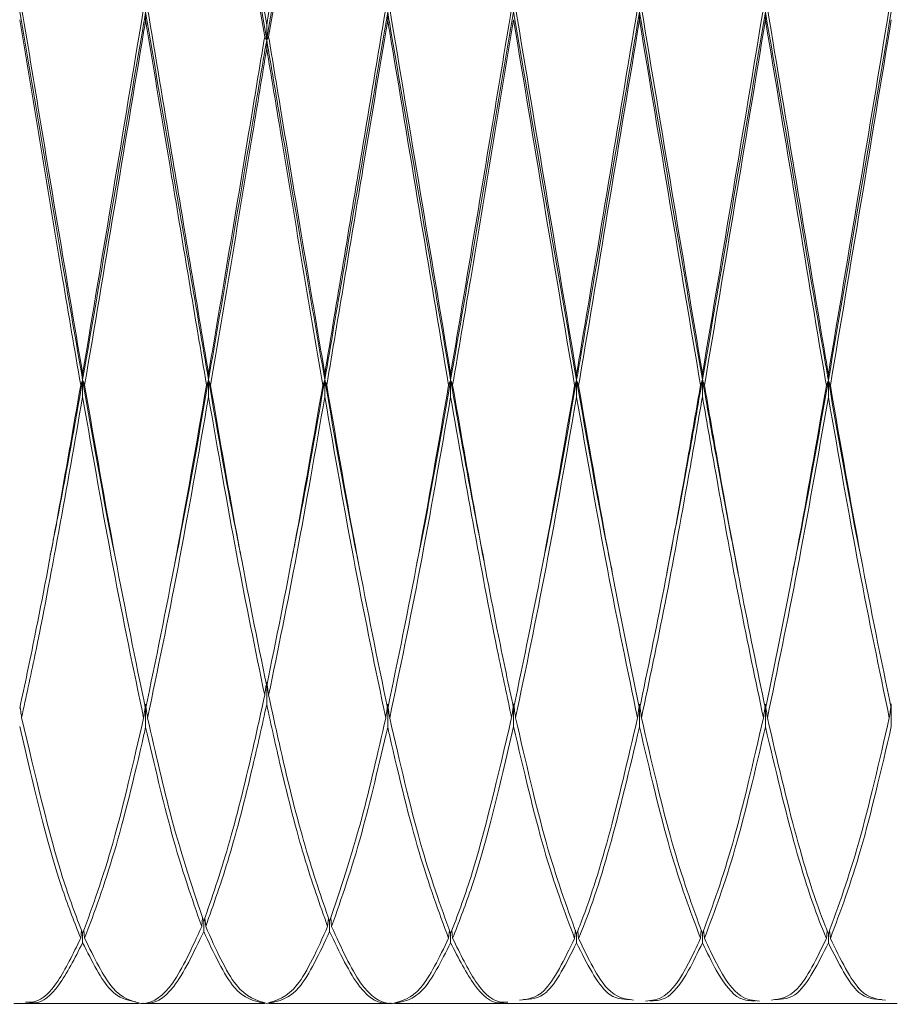
# Model space of a CAD drawing. Units: millimetres. Extents: x 0 to 297, y 0 to 210.
# Drawn here: x 140 to 142, y 56 to 59 of the extents above; entities that cross this region are included whole.
import ezdxf

# ---------------------------------------------------------------- set-up
doc = ezdxf.new("R2010")
doc.units = ezdxf.units.MM

msp = doc.modelspace()

# ---------------------------------------------------------------- linework, layer by layer
at = {"color": 7, "linetype": 'Continuous', "lineweight": 18}
for p, q in [((140.155, 59.0028), (140.155, 58.9786)), ((140.8941, 59.0028), (140.8941, 58.9786)), ((141.6628, 59.0034), (141.6628, 58.9793)), ((142.0472, 59.0034), (142.0472, 58.9793)), ((140.5246, 58.9184), (140.5246, 58.9641)), ((140.5246, 58.9184), (140.5246, 58.892)), ((139.9628, 57.8811), (139.9628, 57.8997)), ((140.3471, 57.8811), (140.3471, 57.8997)), ((140.702, 57.8811), (140.702, 57.8997)), ((141.0863, 57.8811), (141.0863, 57.8997)), ((141.4707, 57.8801), (141.4707, 57.8987)), ((141.855, 57.8815), (141.855, 57.9001)), ((142.2394, 57.8801), (142.2394, 57.8987)), ((139.9628, 57.8811), (139.9628, 57.8292)), ((140.3471, 57.8811), (140.3471, 57.8292)), ((140.702, 57.8811), (140.702, 57.8292)), ((141.0863, 57.8811), (141.0863, 57.8292)), ((141.4707, 57.8801), (141.4707, 57.8282)), ((141.855, 57.8815), (141.855, 57.8297)), ((142.2394, 57.8801), (142.2394, 57.8282)), ((140.5246, 56.9583), (140.5246, 56.89)), ((140.155, 56.8905), (140.155, 56.8213)), ((140.8941, 56.8905), (140.8941, 56.8213)), ((141.2785, 56.8916), (141.2785, 56.8225)), ((141.6628, 56.891), (141.6628, 56.8218)), ((142.0472, 56.891), (142.0472, 56.8218)), ((142.4315, 56.8916), (142.4315, 56.8225)), ((140.3263, 56.2122), (140.329, 56.2385)), ((140.3384, 56.2124), (140.3357, 56.2381)), ((140.7107, 56.2124), (140.7134, 56.2381)), ((140.7228, 56.2122), (140.7201, 56.2385)), ((139.9568, 56.1766), (139.9593, 56.2009)), ((139.9689, 56.1765), (139.9664, 56.2014)), ((140.3324, 56.2278), (140.3324, 56.1972)), ((140.7168, 56.2278), (140.7168, 56.1972)), ((141.0802, 56.1765), (141.0828, 56.2014)), ((141.0923, 56.1766), (141.0898, 56.2009)), ((141.4646, 56.1762), (141.4672, 56.201)), ((141.4767, 56.1761), (141.4743, 56.1995)), ((141.849, 56.1767), (141.8515, 56.2016)), ((141.8611, 56.1767), (141.8586, 56.2016)), ((142.2334, 56.1761), (142.2357, 56.1995)), ((142.2454, 56.1762), (142.2429, 56.201)), ((139.9628, 56.1909), (139.9628, 56.1627)), ((141.0863, 56.1909), (141.0863, 56.1627)), ((141.4707, 56.1905), (141.4707, 56.1623)), ((141.855, 56.1911), (141.855, 56.1628)), ((142.2394, 56.1905), (142.2394, 56.1623)), ((139.7526, 55.9775), (139.7887, 55.9775)), ((139.7766, 55.9775), (140.1342, 55.9775)), ((140.1462, 55.9775), (140.5185, 55.9775)), ((140.5306, 55.9775), (140.9029, 55.9775)), ((140.915, 55.9775), (141.2725, 55.9775)), ((141.2604, 55.9775), (141.2965, 55.9775)), ((141.2846, 55.9775), (141.6568, 55.9775)), ((141.6447, 55.9775), (141.681, 55.9775)), ((141.6689, 55.9775), (142.0412, 55.9775)), ((142.0291, 55.9775), (142.0654, 55.9775)), ((142.0533, 55.9775), (142.4255, 55.9775)), ((142.4135, 55.9775), (142.4496, 55.9775))]:
    msp.add_line(p, q, dxfattribs=at)
for points, knots in [([(140.3384, 59.9977), (140.3693, 59.8372), (140.4312, 59.5158), (140.4934, 59.1481), (140.5246, 58.9641)], [0, 0, 0, 0, 0.499593, 1, 1, 1, 1]), ([(140.5246, 58.9641), (140.5557, 59.1481), (140.6179, 59.5158), (140.6798, 59.8372), (140.7107, 59.9977)], [0, 0, 0, 0, 0.500407, 1, 1, 1, 1]), ([(140.5185, 58.9281), (140.4874, 59.1126), (140.4253, 59.4813), (140.3633, 59.8054), (140.3324, 59.9674)], [0, 0, 0, 0, 0.500231, 1, 1, 1, 1]), ([(140.7168, 59.9674), (140.6858, 59.8054), (140.6238, 59.4813), (140.5617, 59.1126), (140.5306, 58.9281)], [0, 0, 0, 0, 0.4997692, 1, 1, 1, 1]), ([(140.3696, 59.7685), (140.3891, 59.6688), (140.4407, 59.406), (140.4924, 59.1051), (140.5246, 58.9184)], [0, 0, 0, 0, 0.3794848, 1, 1, 1, 1]), ([(140.6796, 59.7685), (140.66, 59.6688), (140.6084, 59.406), (140.5567, 59.1051), (140.5246, 58.9184)], [0, 0, 0, 0, 0.379485, 1, 1, 1, 1]), ([(139.7706, 59.0043), (139.7924, 58.8767), (139.8359, 58.6214), (139.9002, 58.2412), (139.9425, 57.9982), (139.9628, 57.8811)], [0, 0, 0, 0, 0.340773, 0.682155, 1, 1, 1, 1]), ([(139.7766, 59.0162), (139.8183, 58.7638), (139.8804, 58.3878), (139.9425, 58.0204), (139.9628, 57.8997)], [0, 0, 0, 0, 0.671304, 1, 1, 1, 1]), ([(139.9628, 57.8997), (139.9937, 58.0843), (140.0556, 58.454), (140.1178, 58.8276), (140.1489, 59.0146)], [0, 0, 0, 0, 0.499484, 1, 1, 1, 1]), ([(140.155, 59.0028), (140.1533, 58.9928), (140.1204, 58.8024), (140.056, 58.4214), (139.9939, 58.0611), (139.9628, 57.8811)], [0, 0, 0, 0, 0.026931, 0.513973, 1, 1, 1, 1]), ([(140.155, 59.0028), (140.1815, 58.8478), (140.2457, 58.4726), (140.3096, 58.0999), (140.3471, 57.8811)], [0, 0, 0, 0, 0.413013, 1, 1, 1, 1]), ([(140.161, 59.0146), (140.1855, 58.8679), (140.2477, 58.4957), (140.3096, 58.1246), (140.3471, 57.8997)], [0, 0, 0, 0, 0.3939996, 1, 1, 1, 1]), ([(140.702, 57.8997), (140.7395, 58.1246), (140.8014, 58.4957), (140.8636, 58.8679), (140.8881, 59.0146)], [0, 0, 0, 0, 0.6060004, 1, 1, 1, 1]), ([(140.8941, 59.0028), (140.8676, 58.8478), (140.8034, 58.4726), (140.7395, 58.0999), (140.702, 57.8811)], [0, 0, 0, 0, 0.413013, 1, 1, 1, 1]), ([(140.8941, 59.0028), (140.8959, 58.9928), (140.9287, 58.8024), (140.9932, 58.4214), (141.0553, 58.0611), (141.0863, 57.8811)], [0, 0, 0, 0, 0.026931, 0.513973, 1, 1, 1, 1]), ([(140.9002, 59.0146), (140.9313, 58.8276), (140.9935, 58.454), (141.0554, 58.0843), (141.0863, 57.8997)], [0, 0, 0, 0, 0.500516, 1, 1, 1, 1]), ([(141.0863, 57.8997), (141.1067, 58.0204), (141.1687, 58.3878), (141.2308, 58.7638), (141.2725, 59.0162)], [0, 0, 0, 0, 0.328696, 1, 1, 1, 1]), ([(141.2785, 59.0043), (141.2568, 58.8767), (141.2132, 58.6214), (141.149, 58.2412), (141.1067, 57.9982), (141.0863, 57.8811)], [0, 0, 0, 0, 0.3407731, 0.6821547, 1, 1, 1, 1]), ([(141.2785, 59.0043), (141.3105, 58.8157), (141.3745, 58.4384), (141.4386, 58.0662), (141.4707, 57.8801)], [0, 0, 0, 0, 0.499891, 1, 1, 1, 1]), ([(141.2846, 59.016), (141.3156, 58.8288), (141.3776, 58.4543), (141.4396, 58.0839), (141.4707, 57.8987)], [0, 0, 0, 0, 0.499945, 1, 1, 1, 1]), ([(141.4707, 57.8987), (141.4739, 57.9174), (141.5065, 58.1083), (141.5682, 58.4844), (141.6272, 58.838), (141.6568, 59.015)], [0, 0, 0, 0, 0.051635, 0.525227, 1, 1, 1, 1]), ([(141.6628, 59.0034), (141.6323, 58.8248), (141.5712, 58.468), (141.5075, 58.0896), (141.4739, 57.8983), (141.4707, 57.8801)], [0, 0, 0, 0, 0.475469, 0.949991, 1, 1, 1, 1]), ([(141.6628, 59.0034), (141.6948, 58.8152), (141.7588, 58.4388), (141.8229, 58.0674), (141.855, 57.8815)], [0, 0, 0, 0, 0.499694, 1, 1, 1, 1]), ([(141.6689, 59.0154), (141.6998, 58.8287), (141.7617, 58.4549), (141.8239, 58.0852), (141.855, 57.9001)], [0, 0, 0, 0, 0.4995934, 1, 1, 1, 1]), ([(141.855, 57.9001), (141.8862, 58.0852), (141.9484, 58.4549), (142.0103, 58.8287), (142.0412, 59.0154)], [0, 0, 0, 0, 0.500407, 1, 1, 1, 1]), ([(142.0472, 59.0034), (142.0153, 58.8152), (141.9513, 58.4388), (141.8871, 58.0674), (141.855, 57.8815)], [0, 0, 0, 0, 0.499694, 1, 1, 1, 1]), ([(142.0472, 59.0034), (142.0778, 58.8248), (142.1388, 58.468), (142.2026, 58.0896), (142.2362, 57.8983), (142.2394, 57.8801)], [0, 0, 0, 0, 0.475469, 0.949991, 1, 1, 1, 1]), ([(142.0533, 59.015), (142.0828, 58.838), (142.1419, 58.4844), (142.2036, 58.1083), (142.2362, 57.9174), (142.2394, 57.8987)], [0, 0, 0, 0, 0.474773, 0.948365, 1, 1, 1, 1]), ([(142.2394, 57.8987), (142.2704, 58.0839), (142.3325, 58.4543), (142.3945, 58.8288), (142.4255, 59.016)], [0, 0, 0, 0, 0.5000551, 1, 1, 1, 1]), ([(142.4315, 59.0043), (142.3995, 58.8157), (142.3355, 58.4384), (142.2714, 58.0662), (142.2394, 57.8801)], [0, 0, 0, 0, 0.499891, 1, 1, 1, 1]), ([(139.9568, 57.8645), (139.9384, 57.9726), (139.8981, 58.2096), (139.8359, 58.5868), (139.7924, 58.8491), (139.7706, 58.9802)], [0, 0, 0, 0, 0.295653, 0.64814, 1, 1, 1, 1]), ([(140.155, 58.9786), (140.1533, 58.9684), (140.1214, 58.7786), (140.0589, 58.4001), (139.9989, 58.0427), (139.9689, 57.8642)], [0, 0, 0, 0, 0.027797, 0.514492, 1, 1, 1, 1]), ([(140.3411, 57.8642), (140.3056, 58.0763), (140.2437, 58.446), (140.1815, 58.8195), (140.155, 58.9786)], [0, 0, 0, 0, 0.573737, 1, 1, 1, 1]), ([(140.8941, 58.9786), (140.8676, 58.8195), (140.8054, 58.446), (140.7435, 58.0763), (140.708, 57.8642)], [0, 0, 0, 0, 0.426263, 1, 1, 1, 1]), ([(141.0802, 57.8642), (141.0502, 58.0427), (140.9902, 58.4001), (140.9277, 58.7786), (140.8959, 58.9684), (140.8941, 58.9786)], [0, 0, 0, 0, 0.485508, 0.972203, 1, 1, 1, 1]), ([(141.2785, 58.9802), (141.2568, 58.8491), (141.2132, 58.5868), (141.151, 58.2096), (141.1107, 57.9726), (141.0923, 57.8645)], [0, 0, 0, 0, 0.35186, 0.704347, 1, 1, 1, 1]), ([(141.4646, 57.8635), (141.4336, 58.0483), (141.3715, 58.4176), (141.3095, 58.7927), (141.2785, 58.9802)], [0, 0, 0, 0, 0.5001977, 1, 1, 1, 1]), ([(141.6628, 58.9793), (141.6323, 58.7958), (141.5712, 58.4293), (141.5095, 58.0544), (141.4779, 57.8702), (141.4767, 57.8633)], [0, 0, 0, 0, 0.490868, 0.980761, 1, 1, 1, 1]), ([(141.849, 57.8648), (141.8179, 58.0492), (141.7558, 58.4178), (141.6938, 58.7922), (141.6628, 58.9793)], [0, 0, 0, 0, 0.5002308, 1, 1, 1, 1]), ([(142.0472, 58.9793), (142.0163, 58.7922), (141.9543, 58.4178), (141.8922, 58.0492), (141.8611, 57.8648)], [0, 0, 0, 0, 0.499769, 1, 1, 1, 1]), ([(142.2334, 57.8633), (142.2322, 57.8702), (142.2006, 58.0544), (142.1388, 58.4293), (142.0778, 58.7958), (142.0472, 58.9793)], [0, 0, 0, 0, 0.019239, 0.509132, 1, 1, 1, 1]), ([(142.4315, 58.9802), (142.4006, 58.7927), (142.3386, 58.4176), (142.2765, 58.0483), (142.2454, 57.8635)], [0, 0, 0, 0, 0.499802, 1, 1, 1, 1]), ([(140.3471, 57.8997), (140.3697, 58.0331), (140.4148, 58.2996), (140.472, 58.6476), (140.5064, 58.8553), (140.5185, 58.9281)], [0, 0, 0, 0, 0.393967, 0.787432, 1, 1, 1, 1]), ([(140.5246, 58.9184), (140.5105, 58.8356), (140.474, 58.6212), (140.4148, 58.27), (140.3697, 58.0108), (140.3471, 57.8811)], [0, 0, 0, 0, 0.239366, 0.61944, 1, 1, 1, 1]), ([(140.5185, 58.9281), (140.5195, 58.9265), (140.5214, 58.9233), (140.5235, 58.9201), (140.5246, 58.9184)], [0, 0, 0, 0, 0.48494, 1, 1, 1, 1]), ([(140.5306, 58.9281), (140.5297, 58.9265), (140.5277, 58.9233), (140.5256, 58.9201), (140.5246, 58.9184)], [0, 0, 0, 0, 0.4849402, 1, 1, 1, 1]), ([(140.5246, 58.9184), (140.5387, 58.8356), (140.5752, 58.6212), (140.6343, 58.27), (140.6794, 58.0108), (140.702, 57.8811)], [0, 0, 0, 0, 0.239366, 0.61944, 1, 1, 1, 1]), ([(140.5306, 58.9281), (140.5427, 58.8553), (140.5772, 58.6476), (140.6343, 58.2996), (140.6794, 58.0331), (140.702, 57.8997)], [0, 0, 0, 0, 0.212568, 0.606033, 1, 1, 1, 1]), ([(140.5246, 58.892), (140.5105, 58.8069), (140.475, 58.5928), (140.4179, 58.2452), (140.3747, 57.9915), (140.3532, 57.8645)], [0, 0, 0, 0, 0.247819, 0.623572, 1, 1, 1, 1]), ([(140.696, 57.8645), (140.6744, 57.9915), (140.6313, 58.2452), (140.5742, 58.5928), (140.5387, 58.8069), (140.5246, 58.892)], [0, 0, 0, 0, 0.376428, 0.752181, 1, 1, 1, 1]), ([(139.7706, 56.8774), (139.7861, 56.9503), (139.8249, 57.1336), (139.887, 57.4623), (139.9335, 57.7305), (139.9568, 57.8645)], [0, 0, 0, 0, 0.2486549, 0.6244888, 1, 1, 1, 1]), ([(139.9628, 57.8811), (139.9386, 57.743), (139.9044, 57.5487), (139.8702, 57.3765), (139.8603, 57.3267)], [0, 0, 0, 0, 0.710866, 1, 1, 1, 1]), ([(139.9568, 57.8645), (139.9578, 57.8672), (139.9597, 57.8727), (139.9618, 57.8783), (139.9628, 57.8811)], [0, 0, 0, 0, 0.48494, 1, 1, 1, 1]), ([(139.9689, 57.8642), (139.9679, 57.8669), (139.966, 57.8726), (139.9639, 57.8782), (139.9628, 57.8811)], [0, 0, 0, 0, 0.48494, 1, 1, 1, 1]), ([(139.9628, 57.8811), (139.9949, 57.6963), (140.0292, 57.4989), (140.0634, 57.334), (140.0656, 57.3234)], [0, 0, 0, 0, 0.9359333, 1, 1, 1, 1]), ([(139.9689, 57.8642), (140, 57.685), (140.0621, 57.3268), (140.124, 57.0264), (140.155, 56.8762)], [0, 0, 0, 0, 0.500294, 1, 1, 1, 1]), ([(140.155, 56.8762), (140.1859, 57.0264), (140.2479, 57.3268), (140.31, 57.685), (140.3411, 57.8642)], [0, 0, 0, 0, 0.499706, 1, 1, 1, 1]), ([(140.3471, 57.8811), (140.315, 57.6963), (140.2808, 57.4989), (140.2466, 57.334), (140.2444, 57.3234)], [0, 0, 0, 0, 0.935933, 1, 1, 1, 1]), ([(140.3411, 57.8642), (140.342, 57.8669), (140.344, 57.8726), (140.3461, 57.8782), (140.3471, 57.8811)], [0, 0, 0, 0, 0.48494, 1, 1, 1, 1]), ([(140.3532, 57.8645), (140.3522, 57.8672), (140.3502, 57.8727), (140.3482, 57.8783), (140.3471, 57.8811)], [0, 0, 0, 0, 0.48494, 1, 1, 1, 1]), ([(140.3471, 57.8811), (140.3765, 57.7119), (140.4106, 57.5164), (140.4448, 57.3497), (140.4494, 57.3272)], [0, 0, 0, 0, 0.865175, 1, 1, 1, 1]), ([(140.3532, 57.8645), (140.3816, 57.6999), (140.4385, 57.3703), (140.4959, 57.0879), (140.5246, 56.9465)], [0, 0, 0, 0, 0.499348, 1, 1, 1, 1]), ([(140.5246, 56.9465), (140.5533, 57.0879), (140.6106, 57.3703), (140.6675, 57.6999), (140.696, 57.8645)], [0, 0, 0, 0, 0.500652, 1, 1, 1, 1]), ([(140.702, 57.8811), (140.6726, 57.7119), (140.6386, 57.5164), (140.6043, 57.3497), (140.5997, 57.3272)], [0, 0, 0, 0, 0.8651747, 1, 1, 1, 1]), ([(140.696, 57.8645), (140.6969, 57.8673), (140.6989, 57.8728), (140.701, 57.8783), (140.702, 57.8811)], [0, 0, 0, 0, 0.499998, 1, 1, 1, 1]), ([(140.708, 57.8642), (140.7071, 57.867), (140.7051, 57.8726), (140.703, 57.8783), (140.702, 57.8811)], [0, 0, 0, 0, 0.499998, 1, 1, 1, 1]), ([(140.702, 57.8811), (140.7341, 57.6963), (140.7684, 57.4989), (140.8026, 57.334), (140.8048, 57.3234)], [0, 0, 0, 0, 0.935933, 1, 1, 1, 1]), ([(140.708, 57.8642), (140.7391, 57.685), (140.8013, 57.3268), (140.8632, 57.0264), (140.8941, 56.8762)], [0, 0, 0, 0, 0.500294, 1, 1, 1, 1]), ([(140.8941, 56.8762), (140.9251, 57.0264), (140.987, 57.3268), (141.0492, 57.685), (141.0802, 57.8642)], [0, 0, 0, 0, 0.499706, 1, 1, 1, 1]), ([(141.0863, 57.8811), (141.0542, 57.6963), (141.0199, 57.4989), (140.9857, 57.334), (140.9835, 57.3234)], [0, 0, 0, 0, 0.935933, 1, 1, 1, 1]), ([(141.0802, 57.8642), (141.0812, 57.8669), (141.0832, 57.8726), (141.0852, 57.8782), (141.0863, 57.8811)], [0, 0, 0, 0, 0.4849402, 1, 1, 1, 1]), ([(141.0923, 57.8645), (141.0914, 57.8672), (141.0894, 57.8727), (141.0873, 57.8783), (141.0863, 57.8811)], [0, 0, 0, 0, 0.4849402, 1, 1, 1, 1]), ([(141.0863, 57.8811), (141.1106, 57.743), (141.1448, 57.5487), (141.179, 57.3765), (141.1888, 57.3267)], [0, 0, 0, 0, 0.7108662, 1, 1, 1, 1]), ([(141.0923, 57.8645), (141.1156, 57.7305), (141.1621, 57.4623), (141.2242, 57.1336), (141.2631, 56.9503), (141.2785, 56.8774)], [0, 0, 0, 0, 0.375511, 0.751345, 1, 1, 1, 1]), ([(141.2785, 56.8774), (141.3095, 57.0273), (141.3715, 57.3273), (141.4336, 57.6848), (141.4646, 57.8635)], [0, 0, 0, 0, 0.499908, 1, 1, 1, 1]), ([(141.4707, 57.8801), (141.4386, 57.6957), (141.4045, 57.4998), (141.3705, 57.3361), (141.3685, 57.3264)], [0, 0, 0, 0, 0.941146, 1, 1, 1, 1]), ([(141.4646, 57.8635), (141.4656, 57.8662), (141.4676, 57.8717), (141.4696, 57.8773), (141.4707, 57.8801)], [0, 0, 0, 0, 0.48494, 1, 1, 1, 1]), ([(141.4767, 57.8633), (141.4758, 57.866), (141.4738, 57.8716), (141.4717, 57.8772), (141.4707, 57.8801)], [0, 0, 0, 0, 0.48494, 1, 1, 1, 1]), ([(141.4707, 57.8801), (141.5022, 57.7002), (141.5386, 57.4919), (141.5748, 57.3178), (141.5797, 57.2942)], [0, 0, 0, 0, 0.86411, 1, 1, 1, 1]), ([(141.4767, 57.8633), (141.5062, 57.694), (141.5684, 57.3362), (141.6303, 57.0353), (141.6628, 56.8767)], [0, 0, 0, 0, 0.472982, 1, 1, 1, 1]), ([(141.6628, 56.8767), (141.6878, 56.9967), (141.7377, 57.2366), (141.8, 57.5798), (141.8369, 57.7945), (141.849, 57.8648)], [0, 0, 0, 0, 0.402139, 0.804364, 1, 1, 1, 1]), ([(141.855, 57.8815), (141.8409, 57.8014), (141.8048, 57.5958), (141.7684, 57.407), (141.7462, 57.2918)], [0, 0, 0, 0, 0.389917, 1, 1, 1, 1]), ([(141.849, 57.8648), (141.8499, 57.8675), (141.8519, 57.8731), (141.854, 57.8787), (141.855, 57.8815)], [0, 0, 0, 0, 0.48494, 1, 1, 1, 1]), ([(141.8611, 57.8648), (141.8601, 57.8675), (141.8582, 57.8731), (141.8561, 57.8787), (141.855, 57.8815)], [0, 0, 0, 0, 0.48494, 1, 1, 1, 1]), ([(141.855, 57.8815), (141.8691, 57.8014), (141.9053, 57.5958), (141.9417, 57.407), (141.9639, 57.2918)], [0, 0, 0, 0, 0.389917, 1, 1, 1, 1]), ([(141.8611, 57.8648), (141.8732, 57.7945), (141.9101, 57.5798), (141.9724, 57.2366), (142.0223, 56.9967), (142.0472, 56.8767)], [0, 0, 0, 0, 0.195636, 0.597861, 1, 1, 1, 1]), ([(142.0472, 56.8767), (142.0798, 57.0353), (142.1417, 57.3362), (142.2039, 57.694), (142.2334, 57.8633)], [0, 0, 0, 0, 0.527018, 1, 1, 1, 1]), ([(142.2394, 57.8801), (142.2079, 57.7002), (142.1715, 57.4919), (142.1353, 57.3178), (142.1304, 57.2942)], [0, 0, 0, 0, 0.8641098, 1, 1, 1, 1]), ([(142.2334, 57.8633), (142.2343, 57.866), (142.2363, 57.8716), (142.2383, 57.8772), (142.2394, 57.8801)], [0, 0, 0, 0, 0.48494, 1, 1, 1, 1]), ([(142.2454, 57.8635), (142.2445, 57.8662), (142.2425, 57.8717), (142.2405, 57.8773), (142.2394, 57.8801)], [0, 0, 0, 0, 0.4849402, 1, 1, 1, 1]), ([(142.2394, 57.8801), (142.2715, 57.6957), (142.3056, 57.4998), (142.3396, 57.3361), (142.3416, 57.3264)], [0, 0, 0, 0, 0.9411459, 1, 1, 1, 1]), ([(142.2454, 57.8635), (142.2765, 57.6848), (142.3385, 57.3273), (142.4005, 57.0273), (142.4315, 56.8774)], [0, 0, 0, 0, 0.500092, 1, 1, 1, 1]), ([(139.9628, 57.8292), (139.9385, 57.6901), (139.8899, 57.4119), (139.8279, 57.088), (139.7901, 56.9123), (139.7766, 56.8498)], [0, 0, 0, 0, 0.391849, 0.78378, 1, 1, 1, 1]), ([(140.1489, 56.8486), (140.118, 56.9972), (140.056, 57.2944), (139.9939, 57.6509), (139.9628, 57.8292)], [0, 0, 0, 0, 0.499849, 1, 1, 1, 1]), ([(140.3471, 57.8292), (140.3161, 57.6509), (140.254, 57.2944), (140.192, 56.9972), (140.161, 56.8486)], [0, 0, 0, 0, 0.500151, 1, 1, 1, 1]), ([(140.5185, 56.9181), (140.4898, 57.0579), (140.4325, 57.3374), (140.3756, 57.6654), (140.3471, 57.8292)], [0, 0, 0, 0, 0.500504, 1, 1, 1, 1]), ([(140.702, 57.8292), (140.6735, 57.6654), (140.6166, 57.3374), (140.5593, 57.0579), (140.5306, 56.9181)], [0, 0, 0, 0, 0.499496, 1, 1, 1, 1]), ([(140.8881, 56.8486), (140.8571, 56.9972), (140.7951, 57.2944), (140.7331, 57.6509), (140.702, 57.8292)], [0, 0, 0, 0, 0.499849, 1, 1, 1, 1]), ([(141.0863, 57.8292), (141.0552, 57.6509), (140.9931, 57.2944), (140.9312, 56.9972), (140.9002, 56.8486)], [0, 0, 0, 0, 0.500151, 1, 1, 1, 1]), ([(141.2725, 56.8498), (141.259, 56.9123), (141.2212, 57.088), (141.1592, 57.4119), (141.1106, 57.6901), (141.0863, 57.8292)], [0, 0, 0, 0, 0.2162199, 0.6081515, 1, 1, 1, 1]), ([(141.4707, 57.8282), (141.4396, 57.6503), (141.3775, 57.2946), (141.3155, 56.9979), (141.2846, 56.8497)], [0, 0, 0, 0, 0.500295, 1, 1, 1, 1]), ([(141.6568, 56.8489), (141.6262, 56.9957), (141.5644, 57.2925), (141.5021, 57.6484), (141.4707, 57.8282)], [0, 0, 0, 0, 0.494751, 1, 1, 1, 1]), ([(141.855, 57.8297), (141.8409, 57.7482), (141.803, 57.529), (141.7408, 57.1903), (141.6928, 56.963), (141.6689, 56.8493)], [0, 0, 0, 0, 0.2280893, 0.6139625, 1, 1, 1, 1]), ([(142.0412, 56.8493), (142.0172, 56.963), (141.9693, 57.1903), (141.9071, 57.529), (141.8691, 57.7482), (141.855, 57.8297)], [0, 0, 0, 0, 0.386038, 0.771911, 1, 1, 1, 1]), ([(142.2394, 57.8282), (142.2079, 57.6484), (142.1456, 57.2925), (142.0838, 56.9957), (142.0533, 56.8489)], [0, 0, 0, 0, 0.505249, 1, 1, 1, 1]), ([(142.4255, 56.8497), (142.3946, 56.9979), (142.3326, 57.2946), (142.2705, 57.6503), (142.2394, 57.8282)], [0, 0, 0, 0, 0.499705, 1, 1, 1, 1]), ([(140.5185, 56.9181), (140.5195, 56.9248), (140.5211, 56.936), (140.5229, 56.9471), (140.5236, 56.9516)], [0, 0, 0, 0, 0.598595, 1, 1, 1, 1]), ([(140.5306, 56.9181), (140.5296, 56.9248), (140.528, 56.936), (140.5263, 56.9471), (140.5256, 56.9516)], [0, 0, 0, 0, 0.598595, 1, 1, 1, 1]), ([(140.3324, 56.2278), (140.3573, 56.3), (140.4072, 56.4444), (140.4695, 56.6928), (140.5064, 56.8625), (140.5185, 56.9181)], [0, 0, 0, 0, 0.402139, 0.804364, 1, 1, 1, 1]), ([(140.5246, 56.89), (140.5105, 56.8262), (140.4725, 56.6547), (140.4103, 56.414), (140.3624, 56.2796), (140.3384, 56.2124)], [0, 0, 0, 0, 0.228089, 0.613962, 1, 1, 1, 1]), ([(140.7107, 56.2124), (140.6868, 56.2796), (140.6388, 56.414), (140.5766, 56.6547), (140.5387, 56.8262), (140.5246, 56.89)], [0, 0, 0, 0, 0.386038, 0.771911, 1, 1, 1, 1]), ([(140.5306, 56.9181), (140.5427, 56.8625), (140.5796, 56.6928), (140.6419, 56.4444), (140.6918, 56.3), (140.7168, 56.2278)], [0, 0, 0, 0, 0.195636, 0.597861, 1, 1, 1, 1]), ([(139.7766, 56.8498), (139.7757, 56.8566), (139.7741, 56.8677), (139.7725, 56.8789), (139.7718, 56.8833)], [0, 0, 0, 0, 0.606339, 1, 1, 1, 1]), ([(140.1489, 56.8486), (140.1499, 56.8554), (140.1515, 56.8666), (140.1531, 56.8778), (140.1538, 56.8822)], [0, 0, 0, 0, 0.604025, 1, 1, 1, 1]), ([(140.161, 56.8486), (140.1601, 56.8554), (140.1585, 56.8666), (140.1568, 56.8778), (140.1562, 56.8822)], [0, 0, 0, 0, 0.604025, 1, 1, 1, 1]), ([(140.8881, 56.8486), (140.8891, 56.8554), (140.8906, 56.8666), (140.8923, 56.8778), (140.8929, 56.8822)], [0, 0, 0, 0, 0.604025, 1, 1, 1, 1]), ([(140.9002, 56.8486), (140.8992, 56.8554), (140.8976, 56.8666), (140.896, 56.8778), (140.8953, 56.8822)], [0, 0, 0, 0, 0.604025, 1, 1, 1, 1]), ([(141.2725, 56.8498), (141.2734, 56.8566), (141.275, 56.8677), (141.2767, 56.8789), (141.2773, 56.8833)], [0, 0, 0, 0, 0.6063393, 1, 1, 1, 1]), ([(141.2846, 56.8497), (141.2836, 56.8565), (141.282, 56.8677), (141.2804, 56.8789), (141.2797, 56.8834)], [0, 0, 0, 0, 0.60352, 1, 1, 1, 1]), ([(141.6568, 56.8489), (141.6578, 56.8557), (141.6593, 56.867), (141.661, 56.8782), (141.6616, 56.8827)], [0, 0, 0, 0, 0.603381, 1, 1, 1, 1]), ([(141.6689, 56.8493), (141.6679, 56.856), (141.6663, 56.8671), (141.6647, 56.8783), (141.6641, 56.8827)], [0, 0, 0, 0, 0.60543, 1, 1, 1, 1]), ([(142.0412, 56.8493), (142.0422, 56.856), (142.0437, 56.8671), (142.0454, 56.8783), (142.046, 56.8827)], [0, 0, 0, 0, 0.60543, 1, 1, 1, 1]), ([(142.0533, 56.8489), (142.0523, 56.8557), (142.0507, 56.867), (142.0491, 56.8782), (142.0484, 56.8827)], [0, 0, 0, 0, 0.603381, 1, 1, 1, 1]), ([(142.4255, 56.8497), (142.4265, 56.8565), (142.428, 56.8677), (142.4297, 56.8789), (142.4303, 56.8834)], [0, 0, 0, 0, 0.60352, 1, 1, 1, 1]), ([(139.7766, 56.8498), (139.8183, 56.672), (139.8804, 56.4071), (139.9425, 56.2444), (139.9628, 56.1909)], [0, 0, 0, 0, 0.671304, 1, 1, 1, 1]), ([(139.9628, 56.1909), (139.9937, 56.2756), (140.0556, 56.4452), (140.1178, 56.714), (140.1489, 56.8486)], [0, 0, 0, 0, 0.4994839, 1, 1, 1, 1]), ([(140.161, 56.8486), (140.1855, 56.7417), (140.2429, 56.4917), (140.2998, 56.3238), (140.3324, 56.2278)], [0, 0, 0, 0, 0.427598, 1, 1, 1, 1]), ([(140.7168, 56.2278), (140.7493, 56.3238), (140.8063, 56.4917), (140.8636, 56.7417), (140.8881, 56.8486)], [0, 0, 0, 0, 0.572402, 1, 1, 1, 1]), ([(140.9002, 56.8486), (140.9313, 56.714), (140.9935, 56.4452), (141.0554, 56.2756), (141.0863, 56.1909)], [0, 0, 0, 0, 0.500516, 1, 1, 1, 1]), ([(141.0863, 56.1909), (141.1067, 56.2444), (141.1687, 56.4071), (141.2308, 56.672), (141.2725, 56.8498)], [0, 0, 0, 0, 0.328696, 1, 1, 1, 1]), ([(141.2846, 56.8497), (141.3156, 56.7149), (141.3776, 56.4453), (141.4396, 56.2754), (141.4707, 56.1905)], [0, 0, 0, 0, 0.499945, 1, 1, 1, 1]), ([(141.4707, 56.1905), (141.4739, 56.1983), (141.5065, 56.2783), (141.5682, 56.4689), (141.6272, 56.7221), (141.6568, 56.8489)], [0, 0, 0, 0, 0.0516347, 0.5252268, 1, 1, 1, 1]), ([(141.6689, 56.8493), (141.6998, 56.7148), (141.7617, 56.4457), (141.8239, 56.276), (141.855, 56.1911)], [0, 0, 0, 0, 0.499593, 1, 1, 1, 1]), ([(141.855, 56.1911), (141.8862, 56.276), (141.9484, 56.4457), (142.0103, 56.7148), (142.0412, 56.8493)], [0, 0, 0, 0, 0.500407, 1, 1, 1, 1]), ([(142.0533, 56.8489), (142.0828, 56.7221), (142.1419, 56.4689), (142.2036, 56.2783), (142.2362, 56.1983), (142.2394, 56.1905)], [0, 0, 0, 0, 0.474773, 0.948365, 1, 1, 1, 1]), ([(142.2394, 56.1905), (142.2704, 56.2754), (142.3325, 56.4453), (142.3945, 56.7149), (142.4255, 56.8497)], [0, 0, 0, 0, 0.500055, 1, 1, 1, 1]), ([(139.9568, 56.1766), (139.9384, 56.2235), (139.8981, 56.3263), (139.8359, 56.5407), (139.7924, 56.7286), (139.7706, 56.8225)], [0, 0, 0, 0, 0.295653, 0.64814, 1, 1, 1, 1]), ([(140.155, 56.8213), (140.1533, 56.8136), (140.1214, 56.6714), (140.0589, 56.4185), (139.9989, 56.2571), (139.9689, 56.1765)], [0, 0, 0, 0, 0.0277967, 0.514492, 1, 1, 1, 1]), ([(140.3263, 56.2122), (140.2958, 56.2994), (140.2389, 56.4617), (140.1815, 56.7076), (140.155, 56.8213)], [0, 0, 0, 0, 0.5373749, 1, 1, 1, 1]), ([(140.8941, 56.8213), (140.8676, 56.7076), (140.8102, 56.4617), (140.7534, 56.2994), (140.7228, 56.2122)], [0, 0, 0, 0, 0.462625, 1, 1, 1, 1]), ([(141.0802, 56.1765), (141.0502, 56.2571), (140.9902, 56.4185), (140.9277, 56.6714), (140.8959, 56.8136), (140.8941, 56.8213)], [0, 0, 0, 0, 0.485508, 0.972203, 1, 1, 1, 1]), ([(141.2785, 56.8225), (141.2568, 56.7286), (141.2132, 56.5407), (141.151, 56.3263), (141.1107, 56.2235), (141.0923, 56.1766)], [0, 0, 0, 0, 0.35186, 0.704347, 1, 1, 1, 1]), ([(141.4646, 56.1762), (141.4336, 56.2588), (141.3715, 56.4238), (141.3095, 56.6896), (141.2785, 56.8225)], [0, 0, 0, 0, 0.500198, 1, 1, 1, 1]), ([(141.6628, 56.8218), (141.6323, 56.6928), (141.5712, 56.435), (141.5095, 56.2531), (141.4779, 56.1789), (141.4767, 56.1761)], [0, 0, 0, 0, 0.490868, 0.980761, 1, 1, 1, 1]), ([(141.849, 56.1767), (141.8179, 56.2592), (141.7558, 56.424), (141.6938, 56.6893), (141.6628, 56.8218)], [0, 0, 0, 0, 0.500231, 1, 1, 1, 1]), ([(142.0472, 56.8218), (142.0163, 56.6893), (141.9543, 56.424), (141.8922, 56.2592), (141.8611, 56.1767)], [0, 0, 0, 0, 0.499769, 1, 1, 1, 1]), ([(142.2334, 56.1761), (142.2322, 56.1789), (142.2006, 56.2531), (142.1388, 56.435), (142.0778, 56.6928), (142.0472, 56.8218)], [0, 0, 0, 0, 0.019239, 0.509132, 1, 1, 1, 1]), ([(142.4315, 56.8225), (142.4006, 56.6896), (142.3386, 56.4238), (142.2765, 56.2588), (142.2454, 56.1762)], [0, 0, 0, 0, 0.499802, 1, 1, 1, 1]), ([(140.1402, 55.9776), (140.1434, 55.9776), (140.176, 55.9775), (140.2377, 56.0182), (140.2968, 56.1475), (140.3263, 56.2122)], [0, 0, 0, 0, 0.051635, 0.525227, 1, 1, 1, 1]), ([(140.3384, 56.2124), (140.3693, 56.1432), (140.4312, 56.0048), (140.4934, 55.9867), (140.5246, 55.9776)], [0, 0, 0, 0, 0.4995934, 1, 1, 1, 1]), ([(140.5246, 55.9776), (140.5557, 55.9867), (140.6179, 56.0048), (140.6798, 56.1432), (140.7107, 56.2124)], [0, 0, 0, 0, 0.500407, 1, 1, 1, 1]), ([(140.7228, 56.2122), (140.7524, 56.1475), (140.8114, 56.0182), (140.8731, 55.9775), (140.9057, 55.9776), (140.9089, 55.9776)], [0, 0, 0, 0, 0.474773, 0.948365, 1, 1, 1, 1]), ([(139.7887, 55.9812), (139.7981, 55.981), (139.8309, 55.9804), (139.887, 56.033), (139.9335, 56.1288), (139.9568, 56.1766)], [0, 0, 0, 0, 0.167969, 0.584163, 1, 1, 1, 1]), ([(139.9689, 56.1765), (139.9975, 56.1176), (140.0546, 56), (140.1117, 55.9851), (140.1402, 55.9776)], [0, 0, 0, 0, 0.500168, 1, 1, 1, 1]), ([(140.3324, 56.1972), (140.3018, 56.133), (140.2408, 56.0048), (140.179, 55.9743), (140.1474, 55.9781), (140.1462, 55.9782)], [0, 0, 0, 0, 0.490868, 0.980761, 1, 1, 1, 1]), ([(140.5185, 55.9782), (140.4874, 55.9845), (140.4253, 55.9973), (140.3633, 56.1306), (140.3324, 56.1972)], [0, 0, 0, 0, 0.500231, 1, 1, 1, 1]), ([(140.7168, 56.1972), (140.6858, 56.1306), (140.6238, 55.9973), (140.5617, 55.9845), (140.5306, 55.9782)], [0, 0, 0, 0, 0.4997692, 1, 1, 1, 1]), ([(140.9029, 55.9782), (140.9017, 55.9781), (140.8701, 55.9743), (140.8084, 56.0048), (140.7473, 56.133), (140.7168, 56.1972)], [0, 0, 0, 0, 0.019239, 0.509132, 1, 1, 1, 1]), ([(140.9089, 55.9776), (140.9374, 55.9851), (140.9945, 56), (141.0517, 56.1176), (141.0802, 56.1765)], [0, 0, 0, 0, 0.499832, 1, 1, 1, 1]), ([(141.0923, 56.1766), (141.1156, 56.1288), (141.1621, 56.033), (141.2182, 55.9804), (141.251, 55.981), (141.2604, 55.9812)], [0, 0, 0, 0, 0.415837, 0.832031, 1, 1, 1, 1]), ([(141.2965, 55.9872), (141.3215, 55.99), (141.3775, 55.9964), (141.4336, 56.1121), (141.4646, 56.1762)], [0, 0, 0, 0, 0.446291, 1, 1, 1, 1]), ([(141.4767, 56.1761), (141.5062, 56.115), (141.5624, 55.9986), (141.6182, 55.9913), (141.6447, 55.9879)], [0, 0, 0, 0, 0.5241054, 1, 1, 1, 1]), ([(141.681, 55.9849), (141.6999, 55.9865), (141.7438, 55.9902), (141.8, 56.0694), (141.8369, 56.1503), (141.849, 56.1767)], [0, 0, 0, 0, 0.337521, 0.78322, 1, 1, 1, 1]), ([(141.8611, 56.1767), (141.8732, 56.1503), (141.9101, 56.0694), (141.9663, 55.9902), (142.0102, 55.9865), (142.0291, 55.9849)], [0, 0, 0, 0, 0.21678, 0.662479, 1, 1, 1, 1]), ([(142.0654, 55.9879), (142.0919, 55.9913), (142.1477, 55.9986), (142.2039, 56.115), (142.2334, 56.1761)], [0, 0, 0, 0, 0.475895, 1, 1, 1, 1]), ([(142.2454, 56.1762), (142.2765, 56.1121), (142.3325, 55.9964), (142.3885, 55.99), (142.4135, 55.9872)], [0, 0, 0, 0, 0.5537094, 1, 1, 1, 1]), ([(139.9628, 56.1627), (139.9385, 56.1151), (139.8899, 56.02), (139.836, 55.9764), (139.8062, 55.9797), (139.8008, 55.9803)], [0, 0, 0, 0, 0.4501106, 0.9003166, 1, 1, 1, 1]), ([(140.1247, 55.9827), (140.0993, 55.9876), (140.0453, 55.998), (139.9914, 56.1057), (139.9628, 56.1627)], [0, 0, 0, 0, 0.470785, 1, 1, 1, 1]), ([(141.0863, 56.1627), (141.0577, 56.1062), (141.0006, 55.9932), (140.9435, 55.9832), (140.915, 55.9782)], [0, 0, 0, 0, 0.499968, 1, 1, 1, 1]), ([(141.2483, 55.9803), (141.2429, 55.9797), (141.2131, 55.9764), (141.1592, 56.02), (141.1106, 56.1151), (141.0863, 56.1627)], [0, 0, 0, 0, 0.099683, 0.549889, 1, 1, 1, 1]), ([(141.4707, 56.1623), (141.4396, 56.1003), (141.3855, 55.9925), (141.3316, 55.9903), (141.3086, 55.9894)], [0, 0, 0, 0, 0.574666, 1, 1, 1, 1]), ([(141.6326, 55.9893), (141.6101, 55.9901), (141.5563, 55.9921), (141.5022, 56.0997), (141.4707, 56.1623)], [0, 0, 0, 0, 0.419101, 1, 1, 1, 1]), ([(141.855, 56.1628), (141.8409, 56.1335), (141.803, 56.0545), (141.7489, 55.9857), (141.709, 55.9857), (141.6931, 55.9858)], [0, 0, 0, 0, 0.262102, 0.705518, 1, 1, 1, 1]), ([(142.017, 55.9858), (142.0011, 55.9857), (141.9612, 55.9857), (141.9071, 56.0545), (141.8691, 56.1335), (141.855, 56.1628)], [0, 0, 0, 0, 0.2944822, 0.7378975, 1, 1, 1, 1]), ([(142.2394, 56.1623), (142.2079, 56.0997), (142.1537, 55.9921), (142.1, 55.9901), (142.0774, 55.9893)], [0, 0, 0, 0, 0.580899, 1, 1, 1, 1]), ([(142.4014, 55.9894), (142.3785, 55.9903), (142.3246, 55.9925), (142.2705, 56.1003), (142.2394, 56.1623)], [0, 0, 0, 0, 0.4253342, 1, 1, 1, 1])]:
    msp.add_open_spline(points, degree=3, knots=knots, dxfattribs=at)

doc.saveas('drawing.dxf')
